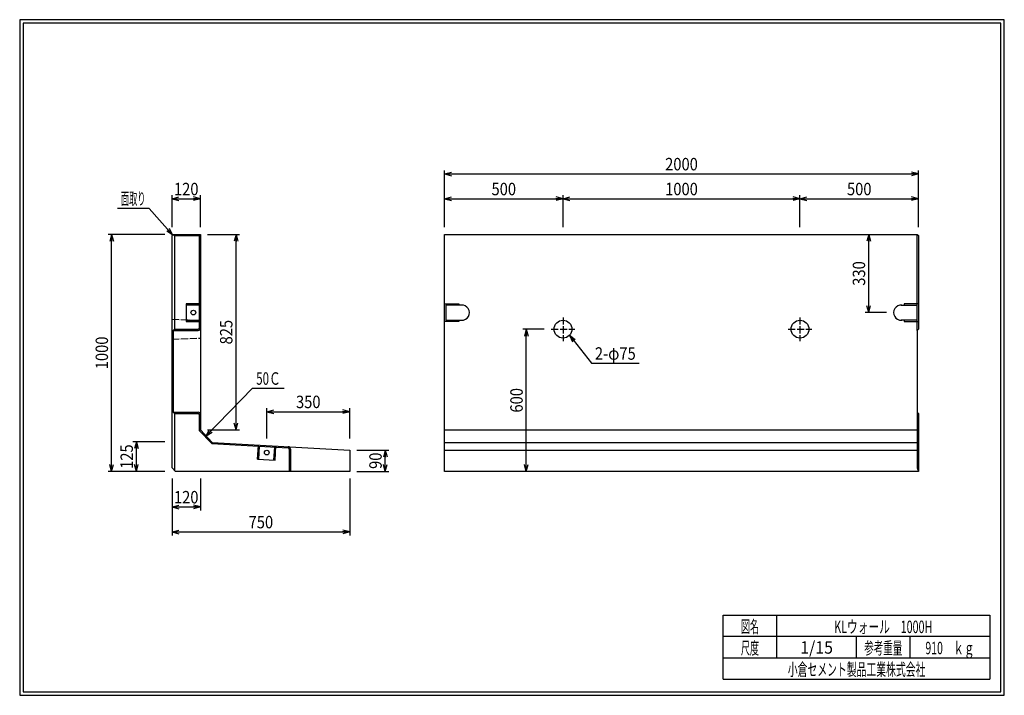
# Model space of a CAD drawing. Extents: x 639 to 916, y 44 to 234.
import ezdxf
from ezdxf.enums import TextEntityAlignment as Align

# ---------------------------------------------------------------- set-up
doc = ezdxf.new("R2010")
doc.units = 0
for name, pattern in [('太い実線', [0]), ('極太の実線', [0]), ('細い実線', [0]), ('細い点線', [2.5, 2, -0.5])]:
    doc.linetypes.add(name, pattern=pattern)
doc.layers.get('0').update_dxf_attribs({"linetype": 'CONTINUOUS'})
doc.layers.add('GR1-1', color=7, linetype='CONTINUOUS')
doc.styles.add('FX_VECTOR', font='MONOTXT.SHX', dxfattribs={"bigfont": 'BIGFONT.SHX'})
doc.styles.add('STYLE1', font='MONOTXT.SHX', dxfattribs={"bigfont": 'extfont.shx'})
doc.dimstyles.new('FXDIMINFO', dxfattribs={"dimtxt": 3.5, "dimasz": 2, "dimexe": 1, "dimexo": 2, "dimgap": 1, "dimtad": 1, "dimtxsty": 'STYLE1', "dimblk1": 'FXTIP_ARROW_S', "dimblk2": 'FXTIP_ARROW_E', "dimsah": 1, "dimcen": 2.5, "dimdle": 6, "dimclrd": 7, "dimclre": 7, "dimclrt": 7, "dimazin": 3, "dimtfac": 1, "dimtmove": 0, "dimatfit": 3})

# ---------------------------------------------------------------- blocks, each defined once
blk = doc.blocks.new('FXTIP_ARROW_S')
at = {"color": 0, "linetype": 'CONTINUOUS'}
for q in [(-1, 0), (-0.965926, 0.258819), (-0.965926, -0.258819)]:
    blk.add_line((0, 0), q, dxfattribs=at)
blk = doc.blocks.new('FXTIP_ARROW_E')
at = {"color": 0, "linetype": 'CONTINUOUS'}
for q in [(-1, 0), (-0.965926, 0.258819), (-0.965926, -0.258819)]:
    blk.add_line((0, 0), q, dxfattribs=at)
blk = doc.blocks.new('*D19')
at = {"layer": 'GR1-1', "color": 7, "linetype": '細い実線'}
for p, q in [((786.366502, 147.322432), (780.366502, 147.322432)), ((781.366502, 107.322432), (781.366502, 147.322432))]:
    blk.add_line(p, q, dxfattribs=at)
at = {"layer": 'GR1-1', "color": 7, "linetype": '細い実線', "xscale": 2, "yscale": 2}
for name, p, rotation in [('FXTIP_ARROW_E', (781.366502, 147.322432), 90), ('FXTIP_ARROW_S', (781.366502, 107.322432), 270)]:
    blk.add_blockref(name, p, dxfattribs=dict(at, rotation=rotation))
at = {"layer": 'GR1-1', "color": 7, "linetype": '細い実線', "style": 'FX_VECTOR', "width": 0.657143}
blk.add_text('600', height=3.5, rotation=90, dxfattribs=at).set_placement((780.366471, 123.872428), (780.366471, 130.772428), align=Align.FIT)
blk = doc.blocks.new('*D20')
at = {"layer": 'GR1-1', "color": 7, "linetype": '細い実線'}
for p, q in [((758.366502, 175.989099), (758.366502, 191.989099)), ((891.699836, 175.989099), (891.699836, 191.989099)), ((758.366502, 190.989099), (891.699836, 190.989099))]:
    blk.add_line(p, q, dxfattribs=at)
at = {"layer": 'GR1-1', "color": 7, "linetype": '細い実線', "xscale": 2, "yscale": 2}
for name, p, rotation in [('FXTIP_ARROW_S', (758.366502, 190.989099), 180), ('FXTIP_ARROW_E', (891.699836, 190.989099), 360)]:
    blk.add_blockref(name, p, dxfattribs=dict(at, rotation=rotation))
at = {"layer": 'GR1-1', "color": 7, "linetype": '細い実線', "style": 'FX_VECTOR', "width": 0.657143}
blk.add_text('2000', height=3.5, dxfattribs=at).set_placement((820.433138, 191.989111), (829.633138, 191.989111), align=Align.FIT)
blk = doc.blocks.new('*D21')
at = {"layer": 'GR1-1', "color": 7, "linetype": '細い実線'}
for p, q in [((758.366502, 183.989099), (791.699836, 183.989099)), ((791.699836, 175.989099), (791.699836, 184.989099))]:
    blk.add_line(p, q, dxfattribs=at)
at = {"layer": 'GR1-1', "color": 7, "linetype": '細い実線', "xscale": 2, "yscale": 2}
for name, p, rotation in [('FXTIP_ARROW_S', (758.366502, 183.989099), 180), ('FXTIP_ARROW_E', (791.699836, 183.989099), 360)]:
    blk.add_blockref(name, p, dxfattribs=dict(at, rotation=rotation))
at = {"layer": 'GR1-1', "color": 7, "linetype": '細い実線', "style": 'FX_VECTOR', "width": 0.657143}
blk.add_text('500', height=3.5, dxfattribs=at).set_placement((771.583138, 184.989111), (778.483138, 184.989111), align=Align.FIT)
blk = doc.blocks.new('*D22')
at = {"layer": 'GR1-1', "color": 7, "linetype": '細い実線'}
for p, q in [((791.699836, 183.989099), (858.366502, 183.989099)), ((858.366502, 175.989099), (858.366502, 184.989099))]:
    blk.add_line(p, q, dxfattribs=at)
at = {"layer": 'GR1-1', "color": 7, "linetype": '細い実線', "xscale": 2, "yscale": 2}
for name, p, rotation in [('FXTIP_ARROW_S', (791.699836, 183.989099), 180), ('FXTIP_ARROW_E', (858.366502, 183.989099), 360)]:
    blk.add_blockref(name, p, dxfattribs=dict(at, rotation=rotation))
at = {"layer": 'GR1-1', "color": 7, "linetype": '細い実線', "style": 'FX_VECTOR', "width": 0.657143}
blk.add_text('1000', height=3.5, dxfattribs=at).set_placement((820.433138, 184.989111), (829.633138, 184.989111), align=Align.FIT)
blk = doc.blocks.new('*D23')
at = {"layer": 'GR1-1', "color": 7, "linetype": '細い実線'}
for p, q in [((858.366502, 183.989099), (891.699836, 183.989099)), ((891.699836, 175.989099), (891.699836, 184.989099))]:
    blk.add_line(p, q, dxfattribs=at)
at = {"layer": 'GR1-1', "color": 7, "linetype": '細い実線', "xscale": 2, "yscale": 2}
for name, p, rotation in [('FXTIP_ARROW_S', (858.366502, 183.989099), 180), ('FXTIP_ARROW_E', (891.699836, 183.989099), 360)]:
    blk.add_blockref(name, p, dxfattribs=dict(at, rotation=rotation))
at = {"layer": 'GR1-1', "color": 7, "linetype": '細い実線', "style": 'FX_VECTOR', "width": 0.657143}
blk.add_text('500', height=3.5, dxfattribs=at).set_placement((871.583138, 184.989111), (878.483138, 184.989111), align=Align.FIT)
blk = doc.blocks.new('*D24')
at = {"layer": 'GR1-1', "color": 7, "linetype": '細い実線'}
for p, q in [((877.699836, 151.989099), (877.699836, 173.989099)), ((882.699836, 151.989099), (876.699836, 151.989099))]:
    blk.add_line(p, q, dxfattribs=at)
at = {"layer": 'GR1-1', "color": 7, "linetype": '細い実線', "xscale": 2, "yscale": 2}
for name, p, rotation in [('FXTIP_ARROW_E', (877.699836, 173.989099), 90), ('FXTIP_ARROW_S', (877.699836, 151.989099), 270)]:
    blk.add_blockref(name, p, dxfattribs=dict(at, rotation=rotation))
at = {"layer": 'GR1-1', "color": 7, "linetype": '細い実線', "style": 'FX_VECTOR', "width": 0.657143}
blk.add_text('330', height=3.5, rotation=90, dxfattribs=at).set_placement((876.699805, 159.539111), (876.699805, 166.439111), align=Align.FIT)
blk = doc.blocks.new('FXDIM027')
at = {"layer": 'GR1-1', "color": 7, "linetype": '細い実線'}
for p, q in [((793.563592, 145.656176), (799.665072, 137.733301)), ((799.665072, 137.733301), (813.165072, 137.733301))]:
    blk.add_line(p, q, dxfattribs=at)
at = {"layer": 'GR1-1', "color": 7, "linetype": '細い実線', "xscale": 2, "yscale": 2, "rotation": 127.600203}
blk.add_blockref('FXTIP_ARROW_S', (793.563592, 145.656176), dxfattribs=at)
at = {"layer": 'GR1-1', "color": 7, "linetype": '細い実線', "style": 'FX_VECTOR', "width": 0.657143}
blk.add_text('2-φ75', height=3.5, dxfattribs=at).set_placement((800.665039, 138.733301), (812.165039, 138.733301), align=Align.FIT)
blk = doc.blocks.new('*D26')
at = {"layer": 'GR1-1', "color": 7, "linetype": '細い実線'}
for p, q in [((689.699836, 105.322432), (689.699836, 96.322432)), ((681.699836, 97.322432), (689.699836, 97.322432))]:
    blk.add_line(p, q, dxfattribs=at)
at = {"layer": 'GR1-1', "color": 7, "linetype": '細い実線', "xscale": 2, "yscale": 2}
for name, p, rotation in [('FXTIP_ARROW_S', (681.699836, 97.322432), 180), ('FXTIP_ARROW_E', (689.699836, 97.322432), 360)]:
    blk.add_blockref(name, p, dxfattribs=dict(at, rotation=rotation))
at = {"layer": 'GR1-1', "color": 7, "linetype": '細い実線', "style": 'FX_VECTOR', "width": 0.657143}
blk.add_text('120', height=3.5, dxfattribs=at).set_placement((682.249805, 98.322428), (689.149805, 98.322428), align=Align.FIT)
blk = doc.blocks.new('*D27')
at = {"layer": 'GR1-1', "color": 7, "linetype": '細い実線'}
for p, q in [((681.699836, 105.322432), (681.699836, 89.322432)), ((731.699836, 105.322432), (731.699836, 89.322432)), ((681.699836, 90.322432), (731.699836, 90.322432))]:
    blk.add_line(p, q, dxfattribs=at)
at = {"layer": 'GR1-1', "color": 7, "linetype": '細い実線', "xscale": 2, "yscale": 2}
for name, p, rotation in [('FXTIP_ARROW_S', (681.699836, 90.322432), 180), ('FXTIP_ARROW_E', (731.699836, 90.322432), 360)]:
    blk.add_blockref(name, p, dxfattribs=dict(at, rotation=rotation))
at = {"layer": 'GR1-1', "color": 7, "linetype": '細い実線', "style": 'FX_VECTOR', "width": 0.657143}
blk.add_text('750', height=3.5, dxfattribs=at).set_placement((703.249805, 91.322428), (710.149805, 91.322428), align=Align.FIT)
blk = doc.blocks.new('*D28')
at = {"layer": 'GR1-1', "color": 7, "linetype": '細い実線'}
for p, q in [((681.699836, 175.989099), (681.699836, 184.989099)), ((681.699836, 183.989099), (689.699836, 183.989099)), ((689.699836, 175.989099), (689.699836, 184.989099))]:
    blk.add_line(p, q, dxfattribs=at)
at = {"layer": 'GR1-1', "color": 7, "linetype": '細い実線', "xscale": 2, "yscale": 2}
for name, p, rotation in [('FXTIP_ARROW_S', (681.699836, 183.989099), 180), ('FXTIP_ARROW_E', (689.699836, 183.989099), 360)]:
    blk.add_blockref(name, p, dxfattribs=dict(at, rotation=rotation))
at = {"layer": 'GR1-1', "color": 7, "linetype": '細い実線', "style": 'FX_VECTOR', "width": 0.657143}
blk.add_text('120', height=3.5, dxfattribs=at).set_placement((682.249805, 184.989111), (689.149805, 184.989111), align=Align.FIT)
blk = doc.blocks.new('*D29')
at = {"layer": 'GR1-1', "color": 7, "linetype": '細い実線'}
for p, q in [((679.699836, 173.989099), (663.699836, 173.989099)), ((664.699836, 107.322432), (664.699836, 173.989099)), ((679.699836, 107.322432), (663.699836, 107.322432))]:
    blk.add_line(p, q, dxfattribs=at)
at = {"layer": 'GR1-1', "color": 7, "linetype": '細い実線', "xscale": 2, "yscale": 2}
for name, p, rotation in [('FXTIP_ARROW_E', (664.699836, 173.989099), 90), ('FXTIP_ARROW_S', (664.699836, 107.322432), 270)]:
    blk.add_blockref(name, p, dxfattribs=dict(at, rotation=rotation))
at = {"layer": 'GR1-1', "color": 7, "linetype": '細い実線', "style": 'FX_VECTOR', "width": 0.657143}
blk.add_text('1000', height=3.5, rotation=90, dxfattribs=at).set_placement((663.699805, 136.055762), (663.699805, 145.255762), align=Align.FIT)
blk = doc.blocks.new('*D30')
at = {"layer": 'GR1-1', "color": 7, "linetype": '細い実線'}
for p, q in [((679.699836, 115.655766), (670.699836, 115.655766)), ((671.699836, 107.322432), (671.699836, 115.655766))]:
    blk.add_line(p, q, dxfattribs=at)
at = {"layer": 'GR1-1', "color": 7, "linetype": '細い実線', "xscale": 2, "yscale": 2}
for name, p, rotation in [('FXTIP_ARROW_E', (671.699836, 115.655766), 90), ('FXTIP_ARROW_S', (671.699836, 107.322432), 270)]:
    blk.add_blockref(name, p, dxfattribs=dict(at, rotation=rotation))
at = {"layer": 'GR1-1', "color": 7, "linetype": '細い実線', "style": 'FX_VECTOR', "width": 0.657143}
blk.add_text('125', height=3.5, rotation=90, dxfattribs=at).set_placement((670.699805, 108.039095), (670.699805, 114.939095), align=Align.FIT)
blk = doc.blocks.new('FXDIM033')
at = {"layer": 'GR1-1', "color": 7, "linetype": '細い実線'}
for p, q in [((691.261619, 117.34055), (704.369162, 130.69534)), ((704.369162, 130.69534), (713.269162, 130.69534))]:
    blk.add_line(p, q, dxfattribs=at)
at = {"layer": 'GR1-1', "color": 7, "linetype": '細い実線', "xscale": 2, "yscale": 2, "rotation": 225.535318}
blk.add_blockref('FXTIP_ARROW_S', (691.261619, 117.34055), dxfattribs=at)
at = {"layer": 'GR1-1', "color": 7, "linetype": '細い実線', "style": 'FX_VECTOR', "width": 0.657143}
blk.add_text('50Ｃ', height=3.5, dxfattribs=at).set_placement((705.369141, 131.695345), (712.269141, 131.695345), align=Align.FIT)
blk = doc.blocks.new('*D32')
at = {"layer": 'GR1-1', "color": 7, "linetype": '細い実線'}
for p, q in [((708.366502, 116.618729), (708.366502, 125.123179)), ((731.699836, 116.618729), (731.699836, 125.123179)), ((708.366502, 124.123179), (731.699836, 124.123179))]:
    blk.add_line(p, q, dxfattribs=at)
at = {"layer": 'GR1-1', "color": 7, "linetype": '細い実線', "xscale": 2, "yscale": 2}
for name, p, rotation in [('FXTIP_ARROW_S', (708.366502, 124.123179), 180), ('FXTIP_ARROW_E', (731.699836, 124.123179), 360)]:
    blk.add_blockref(name, p, dxfattribs=dict(at, rotation=rotation))
at = {"layer": 'GR1-1', "color": 7, "linetype": '細い実線', "style": 'FX_VECTOR', "width": 0.657143}
blk.add_text('350', height=3.5, dxfattribs=at).set_placement((716.583138, 125.123177), (723.483138, 125.123177), align=Align.FIT)
blk = doc.blocks.new('*D33')
at = {"layer": 'GR1-1', "color": 7, "linetype": '細い実線'}
for p, q in [((733.699836, 113.322432), (742.699836, 113.322432)), ((741.699836, 107.322432), (741.699836, 113.322432)), ((733.699836, 107.322432), (742.699836, 107.322432))]:
    blk.add_line(p, q, dxfattribs=at)
at = {"layer": 'GR1-1', "color": 7, "linetype": '細い実線', "xscale": 2, "yscale": 2}
for name, p, rotation in [('FXTIP_ARROW_E', (741.699836, 113.322432), 90), ('FXTIP_ARROW_S', (741.699836, 107.322432), 270)]:
    blk.add_blockref(name, p, dxfattribs=dict(at, rotation=rotation))
at = {"layer": 'GR1-1', "color": 7, "linetype": '細い実線', "style": 'FX_VECTOR', "width": 0.657143}
blk.add_text('90', height=3.5, rotation=90, dxfattribs=at).set_placement((740.699805, 108.022428), (740.699805, 112.622428), align=Align.FIT)
blk = doc.blocks.new('FXDIM036')
at = {"layer": 'GR1-1', "color": 7, "linetype": '細い実線'}
for p, q in [((675.238654, 181.310285), (666.338654, 181.310285)), ((681.864361, 173.820291), (675.238654, 181.310285))]:
    blk.add_line(p, q, dxfattribs=at)
at = {"layer": 'GR1-1', "color": 7, "linetype": '細い実線', "xscale": 2, "yscale": 2, "rotation": 311.496222}
blk.add_blockref('FXTIP_ARROW_S', (681.864361, 173.820291), dxfattribs=at)
at = {"layer": 'GR1-1', "color": 7, "linetype": '細い実線', "style": 'FX_VECTOR', "width": 0.657143}
blk.add_text('面取り', height=3.5, dxfattribs=at).set_placement((667.338672, 182.310286), (674.238672, 182.310286), align=Align.FIT)
blk = doc.blocks.new('*D35')
at = {"layer": 'GR1-1', "color": 7, "linetype": '細い実線'}
for p, q in [((691.699836, 173.989099), (700.699836, 173.989099)), ((699.699836, 118.989099), (699.699836, 173.989099)), ((691.699836, 118.989099), (700.699836, 118.989099))]:
    blk.add_line(p, q, dxfattribs=at)
at = {"layer": 'GR1-1', "color": 7, "linetype": '細い実線', "xscale": 2, "yscale": 2}
for name, p, rotation in [('FXTIP_ARROW_E', (699.699836, 173.989099), 90), ('FXTIP_ARROW_S', (699.699836, 118.989099), 270)]:
    blk.add_blockref(name, p, dxfattribs=dict(at, rotation=rotation))
at = {"layer": 'GR1-1', "color": 7, "linetype": '細い実線', "style": 'FX_VECTOR', "width": 0.657143}
blk.add_text('825', height=3.5, rotation=90, dxfattribs=at).set_placement((698.699805, 143.039095), (698.699805, 149.939095), align=Align.FIT)

msp = doc.modelspace()

# ---------------------------------------------------------------- linework, layer by layer
at = {"layer": 'GR1-1', "color": 3, "linetype": '極太の実線'}
for p, q in [((638.845974, 234.360363), (638.845958, 44.360363)), ((915.845963, 234.360363), (638.845974, 234.360363)), ((639.845974, 233.360363), (639.845958, 45.360363)), ((914.845963, 233.360363), (639.845974, 233.360363)), ((914.845958, 45.360363), (914.845963, 233.360363)), ((915.845958, 44.360363), (915.845963, 234.360363)), ((638.845958, 44.360363), (915.845958, 44.360363)), ((639.845958, 45.360363), (914.845958, 45.360363))]:
    msp.add_line(p, q, dxfattribs=at)
at = {"layer": 'GR1-1', "color": 4, "linetype": '太い実線'}
for p, q in [((681.699836, 173.655766), (682.033169, 173.989099)), ((681.699836, 108.322432), (681.699836, 173.655766)), ((682.033169, 173.989099), (689.699836, 173.989099)), ((689.699836, 173.989099), (689.699836, 118.989099)), ((758.366502, 173.989099), (891.366502, 173.989099)), ((758.366502, 107.322432), (758.366502, 173.989099)), ((891.366502, 173.989099), (891.699836, 173.655766)), ((891.699836, 173.655766), (891.699836, 147.322432)), ((891.699836, 147.322432), (891.366502, 146.989099)), ((891.366502, 146.989099), (891.366502, 123.989099)), ((891.366502, 123.989099), (891.699836, 123.655766)), ((891.699836, 123.655766), (891.699836, 107.322432)), ((689.699836, 118.989099), (693.033169, 115.470581)), ((758.366502, 118.989099), (891.699836, 118.989099)), ((693.033169, 115.470581), (731.699836, 113.322432)), ((758.366502, 115.470581), (891.699836, 115.470581)), ((731.699836, 113.322432), (731.699836, 107.322432)), ((758.366502, 113.322432), (891.699836, 113.322432)), ((681.699836, 108.322432), (682.699836, 107.322432)), ((731.699836, 107.322432), (682.699836, 107.322432)), ((891.699836, 107.322432), (758.366502, 107.322432)), ((836.793212, 66.861168), (911.793237, 66.861168)), ((836.793212, 48.86117), (836.793212, 66.861168)), ((851.793212, 66.861168), (851.793212, 54.861172)), ((911.793237, 66.861168), (911.793237, 48.86117)), ((911.793237, 60.861168), (836.793212, 60.861168)), ((874.293224, 54.861172), (874.293224, 60.861168)), ((889.293273, 60.861168), (889.293273, 54.861172)), ((836.793212, 54.861172), (911.793237, 54.861172)), ((836.793212, 48.86117), (911.793237, 48.86117))]:
    msp.add_line(p, q, dxfattribs=at)
at = {"layer": 'GR1-1', "color": 7, "linetype": '細い実線'}
for p, q in [((682.033169, 173.989099), (681.699836, 173.655766)), ((682.033169, 173.989099), (682.366502, 173.655766)), ((682.366502, 173.655766), (689.366502, 173.655766)), ((682.366502, 173.655766), (682.366502, 147.322432)), ((689.366502, 173.655766), (689.699836, 173.989099)), ((689.366502, 173.655766), (689.366502, 147.655766)), ((891.366502, 146.989099), (891.366502, 173.989099)), ((689.699836, 154.455766), (685.699836, 154.455766)), ((685.699836, 154.455766), (685.699836, 149.522432)), ((689.366502, 154.122432), (685.699836, 154.122432)), ((758.366502, 154.455766), (762.366502, 154.455766)), ((763.233169, 154.122432), (758.699836, 154.122432)), ((758.699836, 154.122432), (758.699836, 149.855766)), ((762.366502, 154.455766), (762.366502, 154.122432)), ((886.833169, 154.122432), (891.366502, 154.122432)), ((891.699836, 154.455766), (887.699836, 154.455766)), ((887.699836, 154.455766), (887.699836, 154.122432)), ((685.699836, 149.855766), (689.366502, 149.855766)), ((758.699836, 149.855766), (763.233169, 149.855766)), ((762.366502, 149.855766), (762.366502, 149.522432)), ((891.366502, 149.855766), (886.833169, 149.855766)), ((887.699836, 149.855766), (887.699836, 149.522432)), ((682.033169, 146.989099), (682.366502, 147.322432)), ((682.033169, 146.989099), (689.033169, 146.989099)), ((682.033169, 146.989099), (682.033169, 123.989099)), ((682.366502, 147.322432), (689.033169, 147.322432)), ((685.699836, 149.522432), (689.699836, 149.522432)), ((762.366502, 149.522432), (758.366502, 149.522432)), ((887.699836, 149.522432), (891.699836, 149.522432)), ((682.033169, 123.989099), (689.033169, 123.989099)), ((682.033169, 123.989099), (682.366502, 123.655766)), ((682.366502, 123.655766), (689.033169, 123.655766)), ((682.366502, 123.655766), (682.366502, 107.655766)), ((689.366502, 123.322432), (689.366502, 118.856275)), ((891.366502, 123.989099), (891.366502, 108.322432)), ((689.699836, 118.989099), (689.366502, 118.856275)), ((689.366502, 118.856275), (692.88234, 115.145113)), ((693.033169, 115.470581), (692.88234, 115.145113)), ((692.88234, 115.145113), (714.384992, 113.950521)), ((705.792693, 110.75555), (706.014573, 114.749391)), ((706.125513, 110.73706), (706.328904, 114.398081)), ((710.385611, 110.500388), (710.589001, 114.161409)), ((710.718431, 110.481898), (710.940311, 114.475739)), ((714.699836, 113.617701), (714.699836, 107.322432)), ((715.033169, 113.617701), (715.033169, 107.322432)), ((705.792693, 110.75555), (710.718431, 110.481898)), ((891.366502, 108.322432), (891.699836, 107.322432))]:
    msp.add_line(p, q, dxfattribs=at)
at = {"layer": 'GR1-1', "color": 7, "linetype": '細い点線'}
for p, q in [((681.699836, 150.155766), (689.699836, 149.822432)), ((791.699836, 150.655766), (791.699836, 143.989099)), ((858.366502, 150.655766), (858.366502, 143.989099)), ((788.366502, 147.322432), (795.033169, 147.322432)), ((855.033169, 147.322432), (861.699836, 147.322432)), ((681.699836, 144.489099), (689.699836, 144.822432))]:
    msp.add_line(p, q, dxfattribs=at)
at = {"layer": 'GR1-1', "color": 7, "linetype": '細い実線'}
for centre in [(687.699836, 151.989099), (708.366502, 112.615645)]:
    msp.add_circle(centre, 0.666667, dxfattribs=at)
at = {"layer": 'GR1-1', "color": 4, "linetype": '太い実線'}
for centre in [(791.699836, 147.322432), (858.366502, 147.322432)]:
    msp.add_circle(centre, 2.5, dxfattribs=at)
at = {"layer": 'GR1-1', "color": 7, "linetype": '細い実線'}
for centre, radius, start, end in [((763.233169, 151.989099), 2.133333, -93.698185, 94.333301), ((886.833169, 151.989099), 2.133333, 85.666699, 273.698185), ((689.033169, 147.655766), 0.666667, 270, 360), ((689.033169, 147.655766), 0.333333, 270, 360), ((689.033169, 123.322432), 0.666667, 0, 90), ((689.033169, 123.322432), 0.333333, 0, 90), ((714.366502, 113.617701), 0.333333, 0, 86.82017), ((714.366502, 113.617701), 0.666667, 0, 86.82017)]:
    msp.add_arc(centre, radius, start, end, dxfattribs=at)

# ---------------------------------------------------------------- block references
for name in ['FXDIM036', 'FXDIM027', 'FXDIM033']:
    msp.add_blockref(name, (0, 0))

# ---------------------------------------------------------------- texts
at = {"layer": 'GR1-1', "color": 7, "linetype": '細い実線', "style": 'STYLE1'}
for s, width, p, p2 in [('図名', 0.728571, (841.743229, 61.932609), (846.843229, 61.932609)), ('KLウォール\u30001000H', 0.657143, (867.993229, 61.85887), (895.593229, 61.85887)), ('尺度', 0.728571, (841.743229, 55.901058), (846.843229, 55.901058)), ('1/15', 0.657143, (858.443229, 56.064071), (867.643229, 56.064071)), ('参考重量', 0.764286, (876.443229, 55.901058), (887.143229, 55.901058)), ('910\u3000ｋｇ', 0.657143, (893.643229, 55.901058), (907.443229, 55.901058)), ('小倉セメント製品工業株式会社', 0.789796, (854.943229, 49.869499), (893.643229, 49.869499))]:
    msp.add_text(s, height=3.5, dxfattribs=dict(at, width=width)).set_placement(p, p2, align=Align.FIT)

# ---------------------------------------------------------------- dimensions: what is measured, and where the dimension line sits
at = {"layer": 'GR1-1'}
for p1, p2, distance, picture, middle in [((758.366502, 173.989099), (891.699836, 173.989099), 17, '*D20', (825.033138, 191.989111)), ((681.699836, 173.989099), (689.699836, 173.989099), 10, '*D28', (685.699805, 184.989111)), ((758.366502, 173.989099), (791.699836, 173.989099), 10, '*D21', (775.033138, 184.989111)), ((681.699836, 107.322432), (681.699836, 173.989099), 17, '*D29', (663.699805, 140.655762)), ((689.699836, 118.989099), (689.699836, 173.989099), -10, '*D35', (698.699805, 146.489095)), ((708.366502, 114.618729), (731.699836, 114.618729), 9.50445, '*D32', (720.033138, 125.123177)), ((731.699836, 107.322432), (731.699836, 113.322432), -10, '*D33', (740.699805, 110.322428)), ((681.699836, 107.322432), (689.699836, 107.322432), -10, '*D26', (685.699805, 98.322428)), ((681.699836, 107.322432), (731.699836, 107.322432), -17, '*D27', (706.699805, 91.322428))]:
    dim = msp.add_aligned_dim(p1=p1, p2=p2, distance=distance, dimstyle='FXDIMINFO', override={"dimblk1": 'FXTIP_ARROW_S', "dimblk2": 'FXTIP_ARROW_E', "dimsah": 1}, dxfattribs=at)
    dim.commit()
    dim.dimension.update_dxf_attribs({"geometry": picture, "text_midpoint": middle})
for base, p1, p2, angle, picture, middle in [((858.366502, 183.989099), (791.699836, 167.322432), (858.366502, 173.989099), 180, '*D22', (825.033138, 184.989111)), ((891.699836, 183.989099), (858.366502, 167.322432), (891.699836, 173.989099), 180, '*D23', (875.033138, 184.989111)), ((877.699836, 173.989099), (884.699836, 151.989099), (891.366502, 173.989099), 270, '*D24', (876.699805, 162.989111)), ((781.366502, 147.322432), (758.366502, 107.322432), (788.366502, 147.322432), 270, '*D19', (780.366471, 127.322428)), ((671.699836, 115.655766), (682.699836, 107.322432), (681.699836, 115.655766), 270, '*D30', (670.699805, 111.489095))]:
    dim = msp.add_linear_dim(base=base, p1=p1, p2=p2, angle=angle, dimstyle='FXDIMINFO', override={"dimblk1": 'FXTIP_ARROW_S', "dimblk2": 'FXTIP_ARROW_E', "dimsah": 1}, dxfattribs=at)
    dim.commit()
    dim.dimension.update_dxf_attribs({"geometry": picture, "text_midpoint": middle})

doc.saveas('drawing.dxf')
